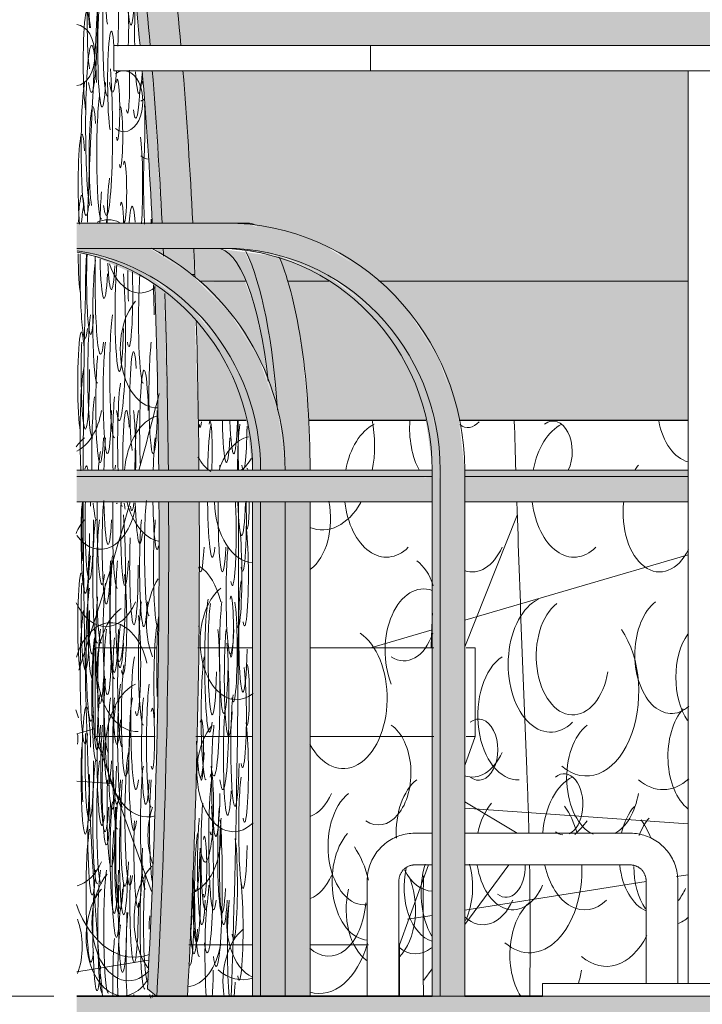
# Model space of a CAD drawing. Units: metres. Extents: x -436 to -102, y 612 to 631.
# Drawn here: x -143 to -143, y 616 to 617 of the extents above; entities that cross this region are included whole.
import ezdxf

# ---------------------------------------------------------------- set-up
doc = ezdxf.new("R2010")
doc.units = ezdxf.units.M
doc.linetypes.add('Trazo punto', pattern=[0.015875, 0.00635, -0.004763, 0, -0.004763])
for name, color, linetype, lineweight in [('01_01 SECTION-BUILDINGS', 7, 'Continuous', 50), ('03_01 PROJECTION-BUILDINGS', 7, 'Continuous', 18), ('04_01 FURNITURE-INDOOR', 7, 'Continuous', 18), ('04_03 PLUMBING FIXTURES', 7, 'Continuous', 18), ('A-FLOR-LEVL', 7, 'Continuous', 9), ('E-LITE-EQPM', 7, 'Continuous', 18), ('G-IMPT', 7, 'Continuous', 18)]:
    doc.layers.add(name, color=color, linetype=linetype, lineweight=lineweight)

# ---------------------------------------------------------------- blocks, each defined once
blk = doc.blocks.new('AL_MEP_PlbFxt_Chamber Grease_Interceptor - Chamber grease interceptor_MFPP06-06-1000-1000-1000-21547913-ARC_ELEV_B2 N1')
at = {"layer": '04_03 PLUMBING FIXTURES', "color": 8, "true_color": 0x808080}
for p, q in [((151.40536, 616.12867), (151.3916, 616.12867)), ((151.5616, 616.12867), (151.43103, 616.12867)), ((151.3916, 616.10367), (151.40536, 616.10367)), ((151.43103, 616.10367), (151.5616, 616.10367)), ((151.3541, 616.09117), (151.3541, 616)), ((151.3791, 616), (151.3791, 616.09117)), ((151.5741, 616.09117), (151.5741, 616.01)), ((151.5991, 616.01), (151.5991, 616.09117))]:
    blk.add_line(p, q, dxfattribs=at)
at = {"layer": '04_03 PLUMBING FIXTURES', "color": 8, "true_color": 0x808080, "flags": 128}
for points in [[(151.3916, 616.12867), (151.3901, 616.12864), (151.3886, 616.12855), (151.38711, 616.1284), (151.38562, 616.12819), (151.38415, 616.12792), (151.38268, 616.12759), (151.38123, 616.12721), (151.3798, 616.12677), (151.37839, 616.12627), (151.377, 616.12571), (151.37563, 616.1251), (151.37428, 616.12443), (151.37297, 616.12371), (151.37168, 616.12294), (151.37042, 616.12212), (151.3692, 616.12125), (151.36802, 616.12033), (151.36687, 616.11936), (151.36576, 616.11835), (151.3647, 616.1173), (151.36367, 616.1162), (151.3627, 616.11506), (151.36176, 616.11389), (151.36088, 616.11268), (151.36004, 616.11143), (151.35926, 616.11015), (151.35852, 616.10884), (151.35784, 616.10751), (151.35722, 616.10614), (151.35665, 616.10476), (151.35613, 616.10335), (151.35567, 616.10192), (151.35527, 616.10048), (151.35493, 616.09902), (151.35464, 616.09754), (151.35442, 616.09606), (151.35425, 616.09457), (151.35415, 616.09307), (151.3541, 616.09157), (151.3541, 616.09117)], [(151.3916, 616.12867), (151.3901, 616.12864), (151.3886, 616.12855), (151.38711, 616.1284), (151.38562, 616.12819), (151.38415, 616.12792), (151.38268, 616.12759), (151.38123, 616.12721), (151.3798, 616.12677), (151.37839, 616.12627), (151.377, 616.12571), (151.37563, 616.1251), (151.37428, 616.12443), (151.37297, 616.12371), (151.37168, 616.12294), (151.37042, 616.12212), (151.3692, 616.12125), (151.36802, 616.12033), (151.36687, 616.11936), (151.36576, 616.11835), (151.3647, 616.1173), (151.36367, 616.1162), (151.3627, 616.11506), (151.36176, 616.11389), (151.36088, 616.11268), (151.36004, 616.11143), (151.35926, 616.11015), (151.35852, 616.10884), (151.35784, 616.10751), (151.35722, 616.10614), (151.35665, 616.10476), (151.35613, 616.10335), (151.35567, 616.10192), (151.35527, 616.10048), (151.35493, 616.09902), (151.35464, 616.09754), (151.35442, 616.09606), (151.35425, 616.09457), (151.35415, 616.09307), (151.3541, 616.09157), (151.3541, 616.09117)], [(151.5991, 616.09117), (151.59907, 616.09267), (151.59898, 616.09417), (151.59883, 616.09566), (151.59862, 616.09714), (151.59835, 616.09862), (151.59802, 616.10008), (151.59764, 616.10153), (151.59719, 616.10297), (151.59669, 616.10438), (151.59614, 616.10577), (151.59553, 616.10714), (151.59486, 616.10849), (151.59414, 616.1098), (151.59337, 616.11109), (151.59255, 616.11234), (151.59168, 616.11356), (151.59076, 616.11475), (151.58979, 616.1159), (151.58878, 616.117), (151.58772, 616.11807), (151.58663, 616.11909), (151.58549, 616.12007), (151.58432, 616.121), (151.58311, 616.12189), (151.58186, 616.12272), (151.58058, 616.12351), (151.57927, 616.12424), (151.57794, 616.12492), (151.57657, 616.12555), (151.57519, 616.12612), (151.57378, 616.12664), (151.57235, 616.12709), (151.5709, 616.1275), (151.56944, 616.12784), (151.56797, 616.12812), (151.56649, 616.12835), (151.565, 616.12851), (151.5635, 616.12862), (151.562, 616.12867), (151.5616, 616.12867)], [(151.5991, 616.09117), (151.59907, 616.09267), (151.59898, 616.09417), (151.59883, 616.09566), (151.59862, 616.09714), (151.59835, 616.09862), (151.59802, 616.10008), (151.59764, 616.10153), (151.59719, 616.10297), (151.59669, 616.10438), (151.59614, 616.10577), (151.59553, 616.10714), (151.59486, 616.10849), (151.59414, 616.1098), (151.59337, 616.11109), (151.59255, 616.11234), (151.59168, 616.11356), (151.59076, 616.11475), (151.58979, 616.1159), (151.58878, 616.117), (151.58772, 616.11807), (151.58663, 616.11909), (151.58549, 616.12007), (151.58432, 616.121), (151.58311, 616.12189), (151.58186, 616.12272), (151.58058, 616.12351), (151.57927, 616.12424), (151.57794, 616.12492), (151.57657, 616.12555), (151.57519, 616.12612), (151.57378, 616.12664), (151.57235, 616.12709), (151.5709, 616.1275), (151.56944, 616.12784), (151.56797, 616.12812), (151.56649, 616.12835), (151.565, 616.12851), (151.5635, 616.12862), (151.562, 616.12867), (151.5616, 616.12867)], [(151.3791, 616.09117), (151.37911, 616.09167), (151.37914, 616.09217), (151.37919, 616.09267), (151.37926, 616.09316), (151.37935, 616.09365), (151.37946, 616.09414), (151.37959, 616.09462), (151.37973, 616.0951), (151.3799, 616.09557), (151.38009, 616.09604), (151.38029, 616.09649), (151.38051, 616.09694), (151.38075, 616.09738), (151.38101, 616.09781), (151.38128, 616.09823), (151.38157, 616.09863), (151.38188, 616.09903), (151.3822, 616.09941), (151.38254, 616.09978), (151.38289, 616.10014), (151.38326, 616.10048), (151.38363, 616.1008), (151.38403, 616.10111), (151.38443, 616.10141), (151.38484, 616.10169), (151.38527, 616.10195), (151.38571, 616.10219), (151.38615, 616.10242), (151.38661, 616.10263), (151.38707, 616.10282), (151.38754, 616.10299), (151.38801, 616.10314), (151.3885, 616.10328), (151.38898, 616.10339), (151.38947, 616.10349), (151.38997, 616.10356), (151.39046, 616.10362), (151.39096, 616.10365), (151.39146, 616.10367), (151.3916, 616.10367)], [(151.39096, 616.10365), (151.39146, 616.10367), (151.3916, 616.10367)], [(151.5616, 616.10367), (151.5621, 616.10366), (151.5626, 616.10363), (151.56309, 616.10358), (151.56359, 616.10351), (151.56408, 616.10342), (151.56457, 616.10331), (151.56505, 616.10318), (151.56553, 616.10303), (151.566, 616.10287), (151.56647, 616.10268), (151.56692, 616.10248), (151.56737, 616.10226), (151.56781, 616.10202), (151.56824, 616.10176), (151.56866, 616.10149), (151.56906, 616.1012), (151.56946, 616.10089), (151.56984, 616.10057), (151.57021, 616.10023), (151.57057, 616.09988), (151.57091, 616.09951), (151.57123, 616.09913), (151.57154, 616.09874), (151.57184, 616.09834), (151.57212, 616.09792), (151.57238, 616.0975), (151.57262, 616.09706), (151.57285, 616.09662), (151.57306, 616.09616), (151.57325, 616.0957), (151.57342, 616.09523), (151.57357, 616.09475), (151.57371, 616.09427), (151.57382, 616.09378), (151.57392, 616.09329), (151.57399, 616.0928), (151.57405, 616.0923), (151.57408, 616.0918), (151.5741, 616.0913), (151.5741, 616.09117)], [(151.57408, 616.0918), (151.5741, 616.0913), (151.5741, 616.09117)]]:
    blk.add_lwpolyline(points, dxfattribs=at)
blk = doc.blocks.new('AL_MEP_LigFxt_Ext_Light-Projector-C - IP66_4000K_36W-23677630-ARC_ELEV_B2 N1')
at = {"layer": 'E-LITE-EQPM', "color": 8, "true_color": 0x808080}
for p, q in [((151.13937, 616.275), (151.13937, 616.205)), ((151.18845, 616.275), (151.13937, 616.275)), ((151.23452, 616.275), (151.22042, 616.275)), ((151.26338, 616.275), (151.23452, 616.275)), ((151.40655, 616.275), (151.30906, 616.275)), ((151.43915, 616.275), (151.43218, 616.275)), ((151.43937, 616.205), (151.43937, 616.275)), ((151.13937, 616.205), (151.1839, 616.08265)), ((151.13937, 616.205), (151.18688, 616.205)), ((151.21891, 616.205), (151.23452, 616.205)), ((151.23452, 616.205), (151.26338, 616.205)), ((151.30906, 616.205), (151.40655, 616.205)), ((151.43103, 616.18208), (151.43937, 616.205)), ((151.43218, 616.205), (151.43915, 616.205)), ((151.37952, 616.04055), (151.40249, 616.10367)), ((151.21329, 616.04055), (151.25641, 616.04055)), ((151.25641, 616.04055), (151.26342, 616.04055)), ((151.30917, 616.04055), (151.35508, 616.04055)), ((151.37952, 616), (151.37952, 616.04055))]:
    blk.add_line(p, q, dxfattribs=at)
blk = doc.blocks.new('12011-SUNRISE-MEP_rvt-2-ARC_ELEV_B2 N1')
at = {"color": 8, "lineweight": 18, "true_color": 0x808080}
for name in ['AL_MEP_LigFxt_Ext_Light-Projector-C - IP66_4000K_36W-23677630-ARC_ELEV_B2 N1', 'AL_MEP_PlbFxt_Chamber Grease_Interceptor - Chamber grease interceptor_MFPP06-06-1000-1000-1000-21547913-ARC_ELEV_B2 N1']:
    blk.add_blockref(name, (0, 0), dxfattribs=at)
blk = doc.blocks.new('AL_ARC_Furn_Dining Table - Dinning Table - Square-16268508-ARC_ELEV_B2 N1')
at = {"layer": '04_01 FURNITURE-INDOOR'}
for p, q in [((151.15421, 616.75), (151.35665, 616.75)), ((151.15421, 616.73), (151.15421, 616.75)), ((151.35665, 616.75), (152.13061, 616.75)), ((151.35665, 616.73), (151.35665, 616.75)), ((152.13061, 616.75), (152.13061, 616.73)), ((151.35665, 616.73), (151.15421, 616.73)), ((152.13061, 616.73), (151.35665, 616.73)), ((151.60741, 616.73), (151.60741, 616.01)), ((151.67741, 616.01), (151.67741, 616.73)), ((151.49241, 616.01), (151.49241, 616)), ((151.49242, 616.01), (151.68037, 616.01)), ((151.68037, 616.01), (151.79241, 616.01)), ((151.79241, 616), (151.79241, 616.01)), ((151.68037, 616), (151.49242, 616)), ((151.79241, 616), (151.68037, 616))]:
    blk.add_line(p, q, dxfattribs=at)
blk = doc.blocks.new('AL_ARC_Furn_Dining Chair - Restaurant Outdoor Dinning Chair-18178349-ARC_ELEV_B2 N1')
at = {"layer": '04_01 FURNITURE-INDOOR', "true_color": 0xd4d4d4}
for points in [[(151.41168, 616), (151.43103, 616), (151.43102, 616.415), (151.42565, 616.46024), (151.41058, 616.50246), (151.38776, 616.53872), (151.35997, 616.56744), (151.32067, 616.59196), (151.2843, 616.60511), (151.24231, 616.61), (151.12495, 616.61), (151.12495, 616.59), (151.24231, 616.59), (151.28614, 616.58403), (151.32699, 616.56654), (151.36207, 616.53872), (151.38986, 616.5003), (151.40591, 616.46024), (151.41168, 616.40991), (151.41168, 616.11549)], [(151.26364, 616.415), (151.26997, 616.415), (151.2642, 616.46024), (151.24728, 616.50246), (151.21812, 616.5405), (151.18248, 616.56774), (151.14259, 616.58429), (151.13811, 616.58403), (151.18047, 616.56534), (151.21526, 616.53708), (151.24212, 616.49957), (151.25788, 616.46024), (151.25859, 616.45461)], [(151.4111, 616.41493), (151.41167, 616.415), (151.40536, 616.46162), (151.38899, 616.50246), (151.36207, 616.53872), (151.32419, 616.56774), (151.28356, 616.58439), (151.27982, 616.58403), (151.32067, 616.56654), (151.35575, 616.53872), (151.38382, 616.49957), (151.39983, 616.45833), (151.40591, 616.41493)], [(151.40536, 616), (151.41168, 616), (151.4111, 616.41493), (151.40536, 616.41493), (151.40536, 616.05504)], [(151.28478, 616.39), (151.39903, 616.39), (151.39903, 616.41), (151.12495, 616.41), (151.12495, 616.39), (151.26803, 616.39)], [(151.40536, 616.39), (151.40536, 616.41), (151.39903, 616.40934), (151.39903, 616.39)], [(151.26858, 616), (151.26997, 616), (151.26997, 616.39), (151.26365, 616.39), (151.26365, 616), (151.26803, 616)]]:
    blk.add_hatch(color=254, dxfattribs=at).paths.add_polyline_path(points, flags=0)
h = blk.add_hatch(color=254, dxfattribs=at)
h.paths.add_polyline_path([(151.28478, 616), (151.28932, 616), (151.28932, 616.39), (151.26997, 616.39), (151.26997, 616)], flags=0)
h.paths.add_polyline_path([(151.28932, 616.415), (151.28395, 616.46024), (151.26887, 616.50246), (151.24605, 616.53872), (151.21511, 616.56949), (151.18256, 616.59), (151.12495, 616.59), (151.12495, 616.58669), (151.14444, 616.58403), (151.18664, 616.56547), (151.22123, 616.53756), (151.24815, 616.5003), (151.2642, 616.46024), (151.27, 616.415), (151.28478, 616.415)], flags=0)
at = {"layer": '04_01 FURNITURE-INDOOR', "true_color": 0x97c4d2}
blk.add_hatch(color=9, dxfattribs=at).paths.add_polyline_path([(151.40536, 616.41), (151.40535, 616.415), (151.12495, 616.415), (151.12495, 616.41), (151.39958, 616.41)], flags=0)
at = {"layer": '04_01 FURNITURE-INDOOR'}
for p, q in [((151.12495, 616.61), (151.24231, 616.61)), ((151.24231, 616.59), (151.12495, 616.59)), ((151.40536, 616.415), (151.12495, 616.415)), ((151.40536, 616), (151.40536, 616.41493)), ((151.41168, 616.41493), (151.41168, 616)), ((151.43103, 616), (151.43103, 616.41493)), ((151.12495, 616.41), (151.39903, 616.41)), ((151.39903, 616.41), (151.12495, 616.41)), ((151.39903, 616.41), (151.40536, 616.41)), ((151.40536, 616.41), (151.40536, 616.39)), ((151.12495, 616.39), (151.39903, 616.39)), ((151.26365, 616), (151.26365, 616.39)), ((151.26997, 616.39), (151.26997, 616)), ((151.28932, 616), (151.28932, 616.39)), ((151.40536, 616.39), (151.39903, 616.39)), ((151.41168, 616), (151.40536, 616)), ((151.43103, 616), (151.41168, 616))]:
    blk.add_line(p, q, dxfattribs=at)
for centre, major_axis, start_param, end_param in [((151.24231, 616.41493), (0, 0.19507), 4.712389, 6.283185), ((151.09427, 616.41493), (0, 0.17507), 4.712816, 6.099978), ((151.1006, 616.41493), (0, 0.17507), 4.712816, 6.137759), ((151.1006, 616.41493), (0, 0.19507), 4.712771, 5.827805), ((151.23598, 616.41493), (0, 0.17507), 4.712389, 6.283185), ((151.24231, 616.41493), (0, 0.17507), 4.712389, 6.283185)]:
    blk.add_ellipse(centre, major_axis=major_axis, ratio=0.967454, start_param=start_param, end_param=end_param, dxfattribs=at)
blk = doc.blocks.new('AL_ARC_Furn_Dining Chair - Dinning Chair - Red-16525917-ARC_ELEV_B2 N1')
at = {"layer": '04_01 FURNITURE-INDOOR', "true_color": 0xd4d4d4}
h = blk.add_hatch(color=254, dxfattribs=at)
h.paths.add_polyline_path([(151.18805, 616), (151.18806, 616), (151.19416, 616.14457), (151.19709, 616.28361), (151.19704, 616.39), (151.18947, 616.39), (151.18946, 616.28248), (151.1864, 616.1409), (151.18062, 616.00595), (151.18804, 616)], flags=0)
h.paths.add_polyline_path([(151.18946, 616.415), (151.19705, 616.415), (151.19704, 616.42682), (151.19393, 616.55467), (151.18652, 616.56055), (151.18946, 616.42527)], flags=0)
h.paths.add_polyline_path([(151.19321, 616.58371), (151.19289, 616.59), (151.18516, 616.59), (151.18529, 616.58886), (151.18888, 616.58652)], flags=0)
h.paths.add_polyline_path([(151.19188, 616.61), (151.18641, 616.70117), (151.1842, 616.73), (151.17627, 616.73), (151.18151, 616.66193), (151.18415, 616.61), (151.18888, 616.61)], flags=0)
h.paths.add_polyline_path([(151.18142, 616.75), (151.18266, 616.75), (151.18142, 616.76618), (151.1716, 616.86), (151.16473, 616.8472), (151.17473, 616.75)], flags=0)
h = blk.add_hatch(color=254, dxfattribs=at)
h.paths.add_polyline_path([(151.21812, 616.56949), (151.21708, 616.59), (151.19289, 616.59), (151.19393, 616.58325), (151.21511, 616.56949)], flags=0)
h.paths.add_polyline_path([(151.20274, 616.61), (151.21607, 616.61), (151.21307, 616.66904), (151.20838, 616.73), (151.1842, 616.73), (151.18916, 616.66371), (151.19188, 616.61)], flags=0)
h.paths.add_polyline_path([(151.20282, 616.75), (151.20685, 616.75), (151.20274, 616.79352), (151.19578, 616.86), (151.1716, 616.86), (151.18266, 616.75), (151.20274, 616.75)], flags=0)
at = {"layer": '04_01 FURNITURE-INDOOR', "true_color": 0xee6262}
h = blk.add_hatch(color=13, dxfattribs=at)
h.paths.add_polyline_path([(151.29121, 616.56416), (151.32367, 616.56416), (151.32067, 616.56654), (151.28451, 616.58203), (151.29061, 616.56654)], flags=0)
h.paths.add_polyline_path([(151.25757, 616.56416), (151.25836, 616.56416), (151.25684, 616.56774), (151.2464, 616.58429), (151.23542, 616.59), (151.21708, 616.59), (151.21913, 616.56654), (151.22144, 616.56416), (151.25684, 616.56416)], flags=0)
h.paths.add_polyline_path([(151.68447, 616.56416), (151.67741, 616.68989), (151.67741, 616.56416)], flags=0)
h.paths.add_polyline_path([(151.60741, 616.56416), (151.60741, 616.73), (151.20838, 616.73), (151.21338, 616.66304), (151.21607, 616.61), (151.25961, 616.61), (151.26803, 616.607), (151.28614, 616.60444), (151.32699, 616.58886), (151.36207, 616.56527), (151.36315, 616.56416), (151.4111, 616.56416)], flags=0)
h.paths.add_polyline_path([(151.4111, 616.75), (151.67279, 616.75), (151.6714, 616.76618), (151.66214, 616.85467), (151.19641, 616.85398), (151.20685, 616.75), (151.35665, 616.75)], flags=0)
at = {"layer": '04_01 FURNITURE-INDOOR', "true_color": 0xd4d4d4}
h = blk.add_hatch(color=254, dxfattribs=at)
h.paths.add_polyline_path([(151.30893, 616.415), (151.30897, 616.415), (151.30773, 616.45833), (151.30251, 616.50947), (151.29765, 616.53872), (151.29038, 616.56744), (151.2843, 616.58211), (151.27703, 616.58441), (151.25834, 616.58696), (151.26703, 616.56416), (151.27401, 616.53655), (151.27989, 616.49957), (151.28395, 616.46024), (151.285, 616.45461), (151.28932, 616.415)], flags=0)
h.paths.add_polyline_path([(151.26573, 616.60727), (151.25961, 616.61), (151.2464, 616.60952), (151.25547, 616.60847)], flags=0)
for points in [[(151.28318, 616.46252), (151.27832, 616.50947), (151.27346, 616.53872), (151.2662, 616.56744), (151.25757, 616.58706), (151.23598, 616.58971), (151.24689, 616.58403), (151.25836, 616.56416), (151.26803, 616.53213), (151.27409, 616.49957), (151.27564, 616.48477), (151.27989, 616.47221)], [(151.28932, 616), (151.30897, 616), (151.30897, 616.39), (151.28932, 616.39), (151.28932, 616.01555)]]:
    blk.add_hatch(color=254, dxfattribs=at).paths.add_polyline_path(points, flags=0)
h = blk.add_hatch(color=254, dxfattribs=at)
h.paths.add_polyline_path([(151.21223, 616), (151.21224, 616), (151.21827, 616.1409), (151.22128, 616.28361), (151.22124, 616.39), (151.19705, 616.39), (151.19709, 616.28361), (151.19409, 616.1409), (151.18806, 616), (151.21219, 616)], flags=0)
h.paths.add_polyline_path([(151.22123, 616.415), (151.22062, 616.45461), (151.21812, 616.53323), (151.21362, 616.53905), (151.19426, 616.55441), (151.19709, 616.415), (151.21924, 616.415)], flags=0)
h.paths.add_polyline_path([(151.21816, 616.56751), (151.21812, 616.56949), (151.21511, 616.56949), (151.21812, 616.56754)], flags=0)
at = {"layer": '04_01 FURNITURE-INDOOR', "true_color": 0xee6262}
h = blk.add_hatch(color=13, dxfattribs=at)
h.paths.add_polyline_path([(151.24096, 616.45461), (151.25859, 616.45461), (151.25788, 616.46024), (151.24096, 616.50246), (151.21893, 616.53213), (151.22123, 616.45461)], flags=0)
h.paths.add_polyline_path([(151.43103, 616.45461), (151.60741, 616.45461), (151.60741, 616.56416), (151.36315, 616.56416), (151.38986, 616.53655), (151.41234, 616.49957), (151.42671, 616.45461)], flags=0)
h.paths.add_polyline_path([(151.68713, 616.45461), (151.68447, 616.56416), (151.67741, 616.56416), (151.67741, 616.45461)], flags=0)
h.paths.add_polyline_path([(151.30784, 616.45461), (151.4003, 616.45461), (151.39934, 616.46085), (151.38266, 616.50246), (151.35575, 616.53872), (151.32367, 616.56416), (151.29121, 616.56416), (151.2982, 616.53655), (151.30411, 616.49929), (151.30773, 616.45833)], flags=0)
h.paths.add_polyline_path([(151.27564, 616.48477), (151.27243, 616.50947), (151.2662, 616.54039), (151.25757, 616.56416), (151.22222, 616.56335), (151.24815, 616.53655), (151.27063, 616.49957), (151.27401, 616.48958)], flags=0)
h = blk.add_hatch(color=13, dxfattribs=at)
h.paths.add_polyline_path([(151.25863, 616.45429), (151.25788, 616.45461), (151.25788, 616.45429)], flags=0)
h.paths.add_polyline_path([(151.60741, 616.45429), (151.60741, 616.45461), (151.55418, 616.45429)], flags=0)
h = blk.add_hatch(color=13, dxfattribs=at)
h.paths.add_polyline_path([(151.71464, 616.41), (151.80112, 616.41), (151.80112, 616.415), (151.67741, 616.415), (151.67741, 616.41), (151.69726, 616.41)], flags=0)
h.paths.add_polyline_path([(151.55418, 616.41), (151.60741, 616.41), (151.60741, 616.415), (151.43103, 616.41493), (151.43103, 616.41)], flags=0)
at = {"layer": '04_01 FURNITURE-INDOOR', "true_color": 0xd4d4d4}
h = blk.add_hatch(color=254, dxfattribs=at)
h.paths.add_polyline_path([(151.69726, 616.39), (151.82656, 616.39), (151.82656, 616.41), (151.67741, 616.41), (151.67741, 616.39), (151.68713, 616.39)], flags=0)
h.paths.add_polyline_path([(151.55418, 616.39), (151.60741, 616.39), (151.60741, 616.41), (151.43103, 616.41), (151.43103, 616.39)], flags=0)
at = {"layer": '04_01 FURNITURE-INDOOR'}
for p, q in [((151.25961, 616.61), (151.24231, 616.61)), ((151.18539, 616.59017), (151.18544, 616.58907)), ((151.21812, 616.56949), (151.21511, 616.56949)), ((151.21819, 616.56745), (151.21812, 616.56949)), ((151.22144, 616.56416), (151.25836, 616.56416)), ((151.29121, 616.56416), (151.32367, 616.56416)), ((151.36315, 616.56416), (151.60741, 616.56416)), ((151.22062, 616.45461), (151.25859, 616.45461)), ((151.22063, 616.45429), (151.25863, 616.45429)), ((151.30784, 616.45461), (151.4003, 616.45461)), ((151.30785, 616.45429), (151.40034, 616.45429)), ((151.42671, 616.45461), (151.60741, 616.45461)), ((151.42674, 616.45429), (151.60741, 616.45429)), ((151.43102, 616.415), (151.60741, 616.415)), ((151.43103, 616.41), (151.60741, 616.41)), ((151.30897, 616.39), (151.30897, 616)), ((151.43103, 616.39), (151.60741, 616.39)), ((151.18769, 616), (151.18062, 616.00595))]:
    blk.add_line(p, q, dxfattribs=at)
for centre, major_axis, start_param, end_param in [((150.93237, 616.41411), (0, 1.04525), 5.039756, 5.15311), ((150.95656, 616.41411), (0, 1.04525), 5.039756, 5.15311), ((150.93237, 616.41411), (0, 1.01525), 5.049685, 5.15311), ((150.93237, 616.41411), (0, 1.01525), 4.906792, 5.029087), ((150.93237, 616.41411), (0, 1.04525), 4.901142, 5.01975), ((150.95656, 616.41411), (0, 1.04525), 4.901142, 5.01975), ((151.25961, 616.41493), (0, 0.19507), 6.157997, 6.283185), ((150.93237, 616.41411), (0, 1.04525), 4.875484, 4.88162), ((150.95656, 616.41411), (0, 1.04525), 4.861602, 4.88162), ((151.23542, 616.41493), (0, 0.17507), 5.126316, 6.283185), ((151.23542, 616.41493), (0, 0.19507), 4.959564, 5.798428), ((151.25961, 616.41493), (0, 0.19507), 4.712771, 5.750804), ((150.76828, 616.35281), (0, 1.66601), 4.749732, 4.837422), ((150.76828, 616.35281), (0, 1.69601), 4.749071, 4.831572), ((150.79246, 616.35281), (0, 1.69601), 4.749071, 4.818383), ((150.76828, 616.35281), (0, 1.66601), 4.502657, 4.734721), ((150.76828, 616.35281), (0, 1.69601), 4.502835, 4.734326), ((150.79246, 616.35281), (0, 1.69601), 4.502835, 4.734326)]:
    blk.add_ellipse(centre, major_axis=major_axis, ratio=0.253049, start_param=start_param, end_param=end_param, dxfattribs=at)
blk = doc.blocks.new('AL_Plant_Wodyetia Bifurcata - PL12-E_dwg-21791034-ARC_ELEV_B2 N1')
at = {"layer": 'G-IMPT', "color": 9, "true_color": 0xd7d7b0}
for p, q in [((151.4725, 616.37966), (151.43103, 616.27569)), ((151.43103, 616.15343), (151.47236, 616.12867)), ((151.46573, 616.10367), (151.43103, 616.05657)), ((151.40536, 616.02173), (151.39878, 616.01281))]:
    blk.add_line(p, q, dxfattribs=at)
for centre, major_axis, start_param, end_param in [((151.91675, 617.30755), (0, 3.63278), 1.807979, 1.819082), ((151.91675, 617.30755), (0, 3.63278), 1.826146, 1.886676), ((150.964, 617.30755), (0, 3.63278), 4.424056, 4.432026), ((151.42959, 616.04876), (0, 0.41931), 4.904429, 5.028268), ((151.42959, 616.04876), (0, 0.41931), 4.595847, 4.843956), ((151.45116, 616.04876), (0, 0.41931), 1.46009, 1.687338)]:
    blk.add_ellipse(centre, major_axis=major_axis, ratio=0.126483, start_param=start_param, end_param=end_param, dxfattribs=at)
blk = doc.blocks.new('AL_Plant_Wodyetia Bifurcata - PL12-E_dwg-21791033-ARC_ELEV_B2 N1')
at = {"layer": 'G-IMPT', "color": 9, "true_color": 0xd7d7b0}
for p, q in [((151.60741, 616.3483), (151.43103, 616.29668)), ((151.40536, 616.28917), (151.35693, 616.275)), ((151.13959, 616.2114), (151.12495, 616.20711)), ((151.12495, 616.16981), (151.1533, 616.16783)), ((151.43103, 616.14841), (151.60741, 616.13608)), ((151.5741, 616.0906), (151.43103, 616.06794)), ((151.60741, 616.09588), (151.59815, 616.09441)), ((151.40536, 616.06387), (151.38598, 616.0608)), ((151.18158, 616.02842), (151.12495, 616.01945))]:
    blk.add_line(p, q, dxfattribs=at)
for start_param, end_param in [(6.0349, 6.052127), (5.98988, 6.027835)]:
    blk.add_ellipse((147.35831, 617.30755), major_axis=(3.93631, 0), ratio=0.922891, start_param=start_param, end_param=end_param, dxfattribs=at)
blk = doc.blocks.new('AL_Plant_Wodyetia Bifurcata - Wodyetia Bifurcata-17498771-ARC_ELEV_B2 N1')
for name in ['AL_Plant_Wodyetia Bifurcata - PL12-E_dwg-21791034-ARC_ELEV_B2 N1', 'AL_Plant_Wodyetia Bifurcata - PL12-E_dwg-21791033-ARC_ELEV_B2 N1']:
    blk.add_blockref(name, (0, 0))
blk = doc.blocks.new('AL_Plant_Ixora Coccinea - PL32-E_dwg-V210-ARC_ELEV_B2 N1')
at = {"layer": 'G-IMPT', "color": 9, "true_color": 0xd7d7b0}
for centre, major_axis, start_param, end_param in [((151.20748, 616.05131), (0, 1.16538), 0.573307, 1.0218), ((151.15014, 616.80456), (0, 0.04009), 5.450028, 9.081209), ((151.16763, 616.81255), (0, 0.0464), 0.837191, 4.092402), ((151.13654, 616.77937), (0, 0.06632), 2.650844, 5.55175), ((151.14906, 616.76064), (0, 0.05058), 0.403665, 3.175595), ((151.1329, 616.73706), (0, 0.04009), 5.450028, 9.081209), ((151.14487, 616.74784), (0, 0.0464), 0.620766, 4.092402), ((151.17391, 616.75863), (0, 0.0464), 0.946288, 1.764536), ((151.15216, 616.72129), (0, 0.04009), 5.494049, 9.081209), ((151.13661, 616.68514), (0, 0.06493), 5.295163, 9.089959), ((151.14832, 616.68231), (0, 0.06632), 2.650844, 5.55175), ((151.15703, 616.69931), (0, 0.02412), 2.677631, 6.747147), ((151.16488, 616.72088), (0, 0.02412), 2.677631, 5.12113), ((151.17391, 616.75863), (0, 0.0464), 2.258182, 3.986058), ((151.13225, 616.66959), (0, 0.05355), 0.291433, 3.687189), ((151.17618, 616.68705), (0, 0.0346), 5.91209, 7.125145), ((151.14435, 616.66358), (0, 0.05058), 0.403665, 3.175595), ((151.17146, 616.745), (0, 0.0524), 2.629676, 3.983552), ((151.13761, 616.66156), (0, 0.04009), 5.450028, 9.081209), ((151.15939, 616.67774), (0, 0.02412), 2.677631, 6.747147), ((151.17618, 616.68705), (0, 0.0346), 4.092508, 5.20679), ((151.12897, 616.63999), (0, 0.04009), 5.450028, 8.736349), ((151.16554, 616.40405), (0, 0.48942), 1.0218, 1.134928), ((151.16253, 616.6346), (0, 0.02412), 2.677631, 6.747147), ((151.12882, 616.59176), (0, 0.04009), 5.450028, 7.364641), ((151.14644, 616.59686), (0, 0.0464), 0.620766, 1.277087), ((151.16017, 616.60225), (0, 0.02412), 5.059831, 6.747147), ((151.13146, 616.57253), (0, 0.05355), 0.291433, 0.776541), ((151.12882, 616.59176), (0, 0.04009), 1.722881, 2.798024), ((151.13146, 616.57253), (0, 0.05355), 1.325414, 3.687189), ((151.16554, 616.40405), (0, 0.48942), 1.192185, 1.548447), ((151.1358, 616.56488), (0, 0.04285), 1.080451, 4.020467), ((151.14121, 616.53416), (0, 0.05058), 0.403665, 3.175595), ((151.14369, 616.56606), (0, 0.05965), 1.27089, 3.71544), ((151.14644, 616.59686), (0, 0.0464), 1.910806, 4.092402), ((151.1585, 616.53902), (0, 0.04627), 0.605605, 4.444016), ((151.15852, 616.52054), (0, 0.06632), 2.650844, 5.55175), ((151.18904, 616.564), (0, 0.04857), 1.62526, 2.146951), ((151.13729, 616.49103), (0, 0.05058), 0.403665, 3.175595), ((151.15455, 616.49103), (0, 0.05058), 0.403665, 3.175595), ((151.14908, 616.47432), (0, 0.04627), 0.450458, 4.444016), ((151.18519, 616.47432), (0, 0.04627), 0.450458, 4.444016), ((151.16967, 616.4684), (0, 0.04009), 5.450028, 9.081209), ((151.1433, 616.46744), (0, 0.0464), 0.620766, 4.092402), ((151.13146, 616.44311), (0, 0.05355), 0.291433, 2.133505), ((151.17805, 616.44537), (0, 0.04857), 5.062906, 8.430136), ((151.16083, 616.4371), (0, 0.05058), 0.403665, 2.035999), ((151.14043, 616.42632), (0, 0.05058), 0.403665, 1.78963), ((151.15664, 616.43508), (0, 0.0464), 0.620766, 2.024845), ((151.16406, 616.42213), (0, 0.04009), 5.450028, 8.03294), ((151.16842, 616.42429), (0, 0.04107), 4.478886, 5.878549), ((151.17464, 616.41076), (0, 0.05355), 0.291433, 1.489373), ((151.23004, 616.42969), (0, 0.02412), 4.053926, 6.747147), ((151.24299, 616.46744), (0, 0.0464), 1.867196, 4.092402), ((151.24877, 616.47432), (0, 0.04627), 2.02834, 4.249144), ((151.19282, 616.35259), (0, 0.8221), 4.788515, 4.836619), ((151.22219, 616.47283), (0, 0.02412), 2.677631, 3.760364), ((151.25505, 616.40961), (0, 0.04627), 0.450458, 1.448847), ((151.25633, 616.45664), (0, 0.04107), 2.73588, 4.545051), ((151.25633, 616.45664), (0, 0.04107), 2.73588, 4.545051), ((151.18833, 616.39882), (0, 0.04627), 0.450458, 1.201592), ((151.13252, 616.36987), (0, 0.04857), 5.945251, 6.610368), ((151.15691, 616.37239), (0, 0.05058), 0.403665, 0.535111), ((151.23985, 616.38116), (0, 0.0464), 0.620766, 0.732176), ((151.1317, 616.36402), (0, 0.04612), 1.060344, 4.733251), ((151.13252, 616.36987), (0, 0.04857), 1.137578, 2.146951), ((151.16554, 616.40405), (0, 0.48942), 1.599634, 2.203822), ((151.13484, 616.37481), (0, 0.04612), 1.226372, 4.733251), ((151.13252, 616.36987), (0, 0.04857), 5.062906, 5.149212), ((151.14043, 616.42632), (0, 0.05058), 2.397617, 3.175595), ((151.15691, 616.37239), (0, 0.05058), 1.205915, 3.175595), ((151.15664, 616.43508), (0, 0.0464), 3.002672, 3.23627), ((151.16292, 616.37038), (0, 0.0464), 1.132956, 4.092402), ((151.16083, 616.4371), (0, 0.05058), 2.824241, 3.175595), ((151.16406, 616.42213), (0, 0.04009), 2.548373, 2.798024), ((151.16842, 616.42429), (0, 0.04107), 2.73588, 3.690992), ((151.17464, 616.41076), (0, 0.05355), 1.981707, 3.687189), ((151.18203, 616.35082), (0, 0.05058), 0.650529, 3.175595), ((151.18833, 616.39882), (0, 0.04627), 1.767007, 3.497572), ((151.23985, 616.38116), (0, 0.0464), 1.372841, 4.092402), ((151.2477, 616.36509), (0, 0.04107), 2.73588, 5.354771), ((151.19282, 616.35259), (0, 0.8221), 4.269128, 4.757914), ((151.25505, 616.40961), (0, 0.04627), 2.017137, 4.259587), ((151.15852, 616.3305), (0, 0.06632), 2.650844, 5.55175), ((151.14121, 616.32925), (0, 0.05058), 0.403665, 3.175595), ((151.14435, 616.32925), (0, 0.05058), 0.403665, 3.175595), ((151.18883, 616.33802), (0, 0.0464), 0.620766, 3.350015), ((151.25214, 616.33205), (0, 0.04107), 2.73588, 5.878549), ((151.25732, 616.33323), (0, 0.04107), 2.73588, 5.878549), ((151.25732, 616.33323), (0, 0.04107), 2.73588, 5.878549), ((151.16999, 616.33916), (0, 0.04612), 1.060344, 4.733251), ((151.22258, 616.38116), (0, 0.0464), 2.731449, 4.092402), ((151.24613, 616.31645), (0, 0.0464), 0.620766, 4.092402), ((151.15455, 616.30099), (0, 0.05058), 0.403665, 3.175595), ((151.12859, 616.29378), (0, 0.04009), 5.450028, 9.081209), ((151.15457, 616.30176), (0, 0.04627), 0.450458, 4.444016), ((151.159, 616.30567), (0, 0.0464), 0.620766, 4.092402), ((151.16135, 616.29487), (0, 0.04107), 2.73588, 5.878549), ((151.13617, 616.27055), (0, 0.05355), 0.291433, 3.687189), ((151.14908, 616.28428), (0, 0.04627), 0.450458, 4.444016), ((151.25604, 616.2862), (0, 0.04627), 0.450458, 4.444016), ((151.1433, 616.2774), (0, 0.0464), 0.620766, 4.092402), ((151.24672, 616.29163), (0, 0.02412), 2.677631, 6.747147), ((151.17732, 616.26455), (0, 0.05058), 0.403665, 3.175595), ((151.22979, 616.26191), (0, 0.05355), 0.291433, 3.687189), ((151.24848, 616.2733), (0, 0.04107), 2.73588, 5.878549), ((151.13146, 616.25308), (0, 0.05355), 0.291433, 3.687189), ((151.17234, 616.26252), (0, 0.04107), 2.73588, 5.878549), ((151.1917, 616.2595), (0, 0.05058), 0.659623, 2.040604), ((151.21808, 616.27281), (0, 0.04857), 5.062906, 5.127087), ((151.14043, 616.23628), (0, 0.05058), 0.403665, 3.175595), ((151.14514, 616.24298), (0, 0.05058), 0.403665, 3.175595), ((151.14984, 616.24298), (0, 0.05058), 0.403665, 3.175595), ((151.2447, 616.25153), (0, 0.0464), 0.620766, 4.092402), ((151.14094, 616.24096), (0, 0.0464), 0.620766, 4.092402), ((151.24016, 616.22935), (0, 0.06632), 2.650844, 5.55175), ((151.1715, 616.21663), (0, 0.05355), 0.291433, 3.687189), ((151.22677, 616.22141), (0, 0.05058), 0.403665, 3.175595), ((151.25928, 616.2377), (0, 0.02412), 2.677631, 6.747147), ((151.25575, 616.22152), (0, 0.04107), 2.73588, 5.878549), ((151.25575, 616.22152), (0, 0.04107), 2.73588, 5.878549), ((151.14958, 616.21269), (0, 0.0464), 0.620766, 4.092402), ((151.1836, 616.19984), (0, 0.05058), 0.403665, 3.175595), ((151.14481, 616.18837), (0, 0.05355), 0.291433, 3.687189), ((151.24976, 616.19605), (0, 0.04627), 0.450458, 4.444016), ((151.13252, 616.17984), (0, 0.04857), 5.062906, 8.430136), ((151.153, 616.19391), (0, 0.04627), 0.450458, 4.444016), ((151.15664, 616.19782), (0, 0.0464), 0.620766, 4.092402), ((151.17941, 616.19782), (0, 0.0464), 0.620766, 4.092402), ((151.18451, 616.20321), (0, 0.02412), 2.677631, 6.747147), ((151.22317, 616.19457), (0, 0.02412), 2.677631, 6.747147), ((151.24398, 616.18917), (0, 0.0464), 0.620766, 4.092402), ((151.14722, 616.17625), (0, 0.0464), 0.620766, 4.092402), ((151.23464, 616.17234), (0, 0.04627), 0.450458, 4.444016), ((151.25732, 616.17838), (0, 0.04107), 2.73588, 5.878549), ((151.25732, 616.17838), (0, 0.04107), 2.73588, 5.878549), ((151.13484, 616.18477), (0, 0.04612), 1.060344, 4.733251), ((151.1483, 616.16565), (0, 0.04627), 0.450458, 4.444016), ((151.1317, 616.17399), (0, 0.04612), 1.060344, 4.733251), ((151.14121, 616.13922), (0, 0.05058), 0.403665, 3.175595), ((151.14435, 616.13922), (0, 0.05058), 0.403665, 3.175595), ((151.17889, 616.13513), (0, 0.05058), 0.403665, 3.175595), ((151.23102, 616.15143), (0, 0.02412), 2.677631, 6.747147), ((151.15211, 616.14833), (0, 0.04612), 1.060344, 4.733251), ((151.16292, 616.13311), (0, 0.0464), 0.620766, 4.092402), ((151.18569, 616.13311), (0, 0.0464), 0.620766, 2.709939), ((151.23293, 616.12171), (0, 0.05355), 0.291433, 3.687189), ((151.25604, 616.13134), (0, 0.04627), 0.450458, 4.444016), ((151.13702, 616.12642), (0, 0.0464), 0.620766, 4.092402), ((151.15457, 616.11172), (0, 0.04627), 0.450458, 4.444016), ((151.159, 616.11563), (0, 0.0464), 0.620766, 4.092402), ((151.16194, 616.11067), (0, 0.04627), 0.450458, 4.444016), ((151.15821, 616.11154), (0, 0.0464), 0.620766, 4.092402), ((151.22786, 616.1007), (0, 0.06632), 2.650844, 5.55175), ((151.23947, 616.1121), (0, 0.0464), 0.620766, 4.092402), ((151.17331, 616.11597), (0, 0.04612), 1.060344, 4.733251), ((151.22357, 616.10289), (0, 0.0464), 0.620766, 4.092402), ((151.23493, 616.08992), (0, 0.06632), 2.650844, 5.55175), ((151.24084, 616.10289), (0, 0.0464), 0.620766, 4.092402), ((151.13617, 616.08052), (0, 0.05355), 0.291433, 3.687189), ((151.15616, 616.09301), (0, 0.0464), 0.620766, 4.092402), ((151.22154, 616.08197), (0, 0.05058), 0.403665, 3.175595), ((151.24869, 616.08683), (0, 0.04107), 2.73588, 5.878549), ((151.16972, 616.45501), (0, 0.5659), 2.216397, 2.504855), ((151.21946, 616.08609), (0, 0.04336), 1.263567, 5.349076), ((151.14514, 616.05294), (0, 0.05058), 0.403665, 3.175595), ((151.14984, 616.05294), (0, 0.05058), 0.403665, 3.175595), ((151.17849, 616.05631), (0, 0.05058), 0.403665, 3.175595), ((151.14094, 616.05092), (0, 0.0464), 0.620766, 4.092402), ((151.17017, 616.07283), (0, 0.04612), 1.060344, 4.733251), ((151.18098, 616.05762), (0, 0.0464), 0.620766, 3.100506), ((151.21417, 616.0684), (0, 0.04394), 2.893485, 5.372987), ((151.25312, 616.05378), (0, 0.04107), 2.73588, 5.878549), ((151.16105, 616.06509), (0, 0.04612), 1.060344, 4.733251), ((151.22941, 616.03291), (0, 0.04627), 0.450458, 2.362064), ((151.24712, 616.03819), (0, 0.0464), 0.620766, 2.537297), ((151.16715, 616.0283), (0, 0.0464), 0.620766, 2.2268), ((151.21305, 616.09074), (0, 0.0464), 3.596454, 4.092402), ((151.16083, 616.0098), (0, 0.05058), 0.403665, 1.765829), ((151.21735, 616.07996), (0, 0.0464), 2.161317, 4.092402), ((151.15664, 616.00778), (0, 0.0464), 0.620766, 1.739339), ((151.22941, 616.03291), (0, 0.04627), 3.921121, 4.444016), ((151.24712, 616.03819), (0, 0.0464), 3.745888, 4.092402), ((151.16715, 616.0283), (0, 0.0464), 4.056385, 4.092402), ((151.18367, 616.03927), (0, 0.04107), 2.73588, 2.999524), ((151.18367, 616.03927), (0, 0.04107), 3.360188, 3.524444)]:
    blk.add_ellipse(centre, major_axis=major_axis, ratio=0.072728, start_param=start_param, end_param=end_param, dxfattribs=at)
at = {"layer": 'G-IMPT', "color": 254, "true_color": 0xffd7d7}
for centre, major_axis, start_param, end_param in [((151.13682, 616.80177), (0, 0.04009), 5.450028, 9.081209), ((151.15303, 616.77937), (0, 0.06632), 4.24714, 5.55175), ((151.13604, 616.76941), (0, 0.04009), 5.450028, 9.081209), ((151.1641, 616.76402), (0, 0.02412), 4.084066, 6.747147), ((151.15303, 616.77937), (0, 0.06632), 2.650844, 3.865968), ((151.17391, 616.63999), (0, 0.04107), 3.874743, 5.878549), ((151.18098, 616.63999), (0, 0.04641), 0.950915, 2.30197), ((151.15222, 616.60373), (0, 0.04627), 0.450458, 1.433866), ((151.16863, 616.57479), (0, 0.04857), 5.543939, 7.033547), ((151.18098, 616.63999), (0, 0.04641), 3.988563, 4.092508), ((151.15222, 616.60373), (0, 0.04627), 2.150948, 4.077046), ((151.16606, 616.55371), (0, 0.04107), 2.73588, 5.159457), ((151.16863, 616.57479), (0, 0.04857), 1.617803, 2.146951), ((151.17732, 616.53416), (0, 0.05058), 0.817236, 3.175595), ((151.12859, 616.48382), (0, 0.04009), 5.450028, 9.081209), ((151.1317, 616.49344), (0, 0.04612), 1.060344, 4.733251), ((151.23194, 616.39997), (0, 0.05355), 0.291433, 1.285528), ((151.14958, 616.40273), (0, 0.0464), 0.620766, 1.296537), ((151.14481, 616.3784), (0, 0.05355), 0.291433, 0.811969), ((151.25928, 616.39256), (0, 0.02412), 5.978329, 6.451198), ((151.14481, 616.3784), (0, 0.05355), 1.350368, 3.687189), ((151.1483, 616.35568), (0, 0.04627), 0.699172, 4.444016), ((151.14958, 616.40273), (0, 0.0464), 1.857757, 4.092402), ((151.23194, 616.39997), (0, 0.05355), 1.759101, 3.687189), ((151.25575, 616.37637), (0, 0.04107), 2.73588, 5.063549), ((151.25575, 616.37637), (0, 0.04107), 2.73588, 5.063547), ((151.25928, 616.39256), (0, 0.02412), 2.677631, 4.597714), ((151.17784, 616.33802), (0, 0.0464), 0.620766, 4.092402), ((151.13702, 616.31645), (0, 0.0464), 0.620766, 4.092402), ((151.13729, 616.30099), (0, 0.05058), 0.403665, 3.175595), ((151.1317, 616.3034), (0, 0.04612), 1.060344, 4.733251), ((151.23184, 616.26826), (0, 0.04627), 0.450458, 4.444016), ((151.24092, 616.2694), (0, 0.04627), 0.450458, 4.444016), ((151.16083, 616.24707), (0, 0.05058), 0.403665, 3.175595), ((151.18929, 616.24619), (0, 0.04857), 6.221978, 8.430136), ((151.15664, 616.24505), (0, 0.0464), 0.620766, 4.092402), ((151.23309, 616.24013), (0, 0.06632), 2.650844, 5.55175), ((151.16353, 616.21988), (0, 0.04627), 0.450458, 4.444016), ((151.16083, 616.19984), (0, 0.05058), 0.403665, 3.175595), ((151.15691, 616.18236), (0, 0.05058), 0.403665, 3.175595), ((151.16993, 616.18428), (0, 0.05355), 0.291433, 3.687189), ((151.22258, 616.21939), (0, 0.0464), 1.973095, 4.092402), ((151.16679, 616.14114), (0, 0.05355), 0.291433, 3.687189), ((151.22632, 616.11463), (0, 0.0464), 0.620766, 4.092402), ((151.22632, 616.2586), (0, 0.15265), 2.759843, 3.806917), ((151.22569, 616.10223), (0, 0.02412), 2.677631, 6.747147), ((151.21894, 616.1292), (0, 0.04627), 2.295636, 4.444016)]:
    blk.add_ellipse(centre, major_axis=major_axis, ratio=0.072728, start_param=start_param, end_param=end_param, dxfattribs=at)
blk = doc.blocks.new('AL_Plant_Ixora Coccinea - PL32-E_dwg-V211-ARC_ELEV_B2 N1')
at = {"layer": 'G-IMPT', "color": 9, "true_color": 0xd7d7b0}
for centre, major_axis, start_param, end_param in [((151.12424, 616.74245), (0, 0.02412), 3.186267, 6.23851), ((151.16206, 616.70606), (0, 0.02412), 2.677631, 6.747147), ((151.18224, 616.68449), (0, 0.02412), 0.288763, 0.463961), ((151.18224, 616.68449), (0, 0.02412), 2.677631, 3.088422), ((151.14961, 616.564), (0, 0.04857), 5.983251, 6.5697), ((151.1747, 616.59871), (0, 0.04394), 1.193774, 1.307109), ((151.1747, 616.59871), (0, 0.04394), 2.066748, 3.599842), ((151.18812, 616.51058), (0, 0.0464), 0.620766, 3.159932), ((151.11661, 616.47432), (0, 0.04627), 3.435339, 4.444016), ((151.19351, 616.40848), (0, 0.04997), 0.1542, 1.438776), ((151.41905, 616.44789), (0, 0.05058), 1.442777, 2.285858), ((151.50081, 616.42969), (0, 0.02412), 4.053926, 6.747147), ((151.61177, 616.46744), (0, 0.0464), 1.867196, 2.984815), ((151.36918, 616.39997), (0, 0.05355), 0.291433, 1.285528), ((151.43357, 616.47283), (0, 0.02412), 2.693551, 3.760364), ((151.14351, 616.39882), (0, 0.04627), 0.450458, 0.725893), ((151.24192, 616.45665), (0, 0.0464), 2.30926, 2.740653), ((151.24192, 616.45665), (0, 0.0464), 3.59754, 3.948571), ((151.58488, 616.38116), (0, 0.0464), 0.620766, 0.732176), ((151.14351, 616.39882), (0, 0.04627), 2.440413, 4.444016), ((151.19351, 616.40848), (0, 0.04997), 1.962074, 3.010255), ((151.36918, 616.39997), (0, 0.05355), 1.759101, 3.687189), ((151.58488, 616.38116), (0, 0.0464), 1.372841, 4.046911), ((151.14778, 616.33802), (0, 0.0464), 0.620766, 0.945973), ((151.43693, 616.38116), (0, 0.0464), 2.928564, 4.092402), ((151.38315, 616.30566), (0, 0.04107), 5.171535, 5.878549), ((151.39842, 616.27281), (0, 0.04857), 6.051442, 8.430136), ((151.14778, 616.33802), (0, 0.0464), 2.207593, 4.092402), ((151.49869, 616.26191), (0, 0.05355), 0.291433, 3.687189), ((151.17238, 616.2595), (0, 0.05058), 0.403665, 3.175595), ((151.33513, 616.23525), (0, 0.05562), 2.282698, 5.884589), ((151.38315, 616.30566), (0, 0.04107), 2.73588, 4.223687), ((151.62648, 616.25153), (0, 0.0464), 0.74227, 2.393558), ((151.47284, 616.22141), (0, 0.05058), 0.403665, 3.175595), ((151.18089, 616.19506), (0, 0.05355), 0.291433, 3.317977), ((151.44203, 616.19457), (0, 0.02412), 2.677631, 6.747147), ((151.62024, 616.18917), (0, 0.0464), 0.620766, 2.676253), ((151.24865, 616.17625), (0, 0.0464), 0.620766, 3.701813), ((151.36297, 616.17624), (0, 0.04107), 2.73588, 5.878549), ((151.54026, 616.17234), (0, 0.04627), 0.450458, 2.859176), ((151.11079, 616.20321), (0, 0.02412), 4.53635, 4.888428), ((151.50928, 616.15143), (0, 0.02412), 3.421078, 6.747147), ((151.52559, 616.12171), (0, 0.05355), 0.291433, 1.43797), ((151.58753, 616.22935), (0, 0.06632), 2.650844, 3.655762), ((151.30244, 616.18703), (0, 0.0464), 3.37597, 4.092402), ((151.35197, 616.11842), (0, 0.04627), 0.450458, 3.217249), ((151.54026, 616.17234), (0, 0.04627), 3.465368, 4.444016), ((151.20983, 616.12676), (0, 0.04612), 1.060344, 2.069341), ((151.48221, 616.1007), (0, 0.06632), 5.149118, 5.55175), ((151.58167, 616.1121), (0, 0.0464), 0.620766, 1.20095), ((151.59334, 616.10289), (0, 0.0464), 0.620766, 1.025805), ((151.54273, 616.08992), (0, 0.06632), 5.265709, 5.55175), ((151.20983, 616.12676), (0, 0.04612), 3.359605, 4.733251), ((151.35528, 616.09074), (0, 0.0464), 0.620766, 3.100506), ((151.50928, 616.15143), (0, 0.02412), 2.677631, 3.080679), ((151.31634, 616.06856), (0, 0.06632), 5.069562, 5.55175), ((151.12088, 616.13311), (0, 0.0464), 3.2883, 4.092402), ((151.42804, 616.08197), (0, 0.05058), 1.114252, 2.324626), ((151.4102, 616.08609), (0, 0.04336), 4.0645, 5.143247), ((151.16574, 616.0586), (0, 0.0464), 0.620766, 3.725139), ((151.20165, 616.06062), (0, 0.05058), 0.584653, 2.42213), ((151.4102, 616.08609), (0, 0.04336), 1.222766, 2.956929), ((151.48221, 616.1007), (0, 0.06632), 2.650844, 4.758212), ((151.52559, 616.12171), (0, 0.05355), 1.925573, 3.687189), ((151.58167, 616.1121), (0, 0.0464), 1.76012, 2.8715), ((151.59334, 616.10289), (0, 0.0464), 1.580283, 2.389602), ((151.30244, 616.12233), (0, 0.0464), 3.37597, 4.092402), ((151.36488, 616.0684), (0, 0.04394), 3.69318, 5.372987), ((151.16123, 616.04683), (0, 0.0464), 0.620766, 3.92025), ((151.36488, 616.0684), (0, 0.04394), 1.193774, 2.738989), ((151.58167, 616.1121), (0, 0.0464), 3.80973, 4.092402), ((151.27073, 616.05762), (0, 0.04394), 1.193774, 2.875813), ((151.32346, 616.07919), (0, 0.04752), 2.62095, 4.598669), ((151.4454, 616.10289), (0, 0.0464), 2.620003, 4.092402), ((151.49546, 616.03291), (0, 0.04627), 0.450458, 2.362064), ((151.16992, 616.11551), (0, 0.08464), 2.105936, 3.372648), ((151.10363, 616.03927), (0, 0.04107), 4.166988, 5.265991), ((151.21076, 616.05371), (0, 0.04627), 1.359481, 1.585603), ((151.59334, 616.10289), (0, 0.0464), 3.343141, 3.65929), ((151.26907, 616.01155), (0, 0.04627), 0.450458, 1.823148), ((151.54273, 616.08992), (0, 0.06632), 2.650844, 4.027025), ((151.21076, 616.05371), (0, 0.04627), 3.208373, 4.444016), ((151.31634, 616.06856), (0, 0.06632), 2.958145, 4.298473), ((151.39213, 616.07996), (0, 0.0464), 2.668659, 3.596454), ((151.25582, 616.07935), (0, 0.06632), 2.650844, 3.335243), ((151.49546, 616.03291), (0, 0.04627), 4.19373, 4.444016)]:
    blk.add_ellipse(centre, major_axis=major_axis, ratio=0.623042, start_param=start_param, end_param=end_param, dxfattribs=at)
at = {"layer": 'G-IMPT', "color": 254, "true_color": 0xffd7d7}
for centre, major_axis, start_param, end_param in [((151.31855, 616.43426), (0, 0.06632), 4.413854, 5.023661), ((151.51712, 616.39997), (0, 0.05355), 0.291433, 1.285528), ((151.26476, 616.39195), (0, 0.04997), 0.140977, 1.072902), ((151.26476, 616.39195), (0, 0.04997), 1.61016, 3.104909), ((151.31855, 616.43426), (0, 0.06632), 2.902065, 3.971079), ((151.29777, 616.37666), (0, 0.04394), 3.577635, 5.032678), ((151.51712, 616.39997), (0, 0.05355), 1.759101, 3.687189), ((151.21013, 616.29438), (0, 0.04857), 5.062906, 5.895796), ((151.21013, 616.29438), (0, 0.04857), 0.764025, 2.146951), ((151.2511, 616.28019), (0, 0.04627), 0.450458, 3.60687), ((151.51623, 616.26826), (0, 0.04627), 0.450458, 4.444016), ((151.59406, 616.2694), (0, 0.04627), 0.450458, 3.640265), ((151.15175, 616.24619), (0, 0.04857), 5.062906, 7.398031), ((151.52701, 616.24013), (0, 0.06632), 2.650844, 5.55175), ((151.15175, 616.24619), (0, 0.04857), 2.002178, 2.146951), ((151.43693, 616.21939), (0, 0.0464), 2.928564, 4.092402), ((151.40577, 616.1292), (0, 0.04627), 0.450458, 1.665094), ((151.46897, 616.11463), (0, 0.0464), 0.620766, 1.259945), ((151.469, 616.2586), (0, 0.15265), 3.68008, 3.806917), ((151.40577, 616.1292), (0, 0.04627), 2.259751, 3.128103), ((151.46897, 616.11463), (0, 0.0464), 1.817502, 4.092402), ((151.46361, 616.10223), (0, 0.02412), 2.677631, 4.776816)]:
    blk.add_ellipse(centre, major_axis=major_axis, ratio=0.623042, start_param=start_param, end_param=end_param, dxfattribs=at)
blk = doc.blocks.new('AL_Plant_Ixora Coccinea - Ixora Coccinea-V212-ARC_ELEV_B2 N1')
for name in ['AL_Plant_Ixora Coccinea - PL32-E_dwg-V210-ARC_ELEV_B2 N1', 'AL_Plant_Ixora Coccinea - PL32-E_dwg-V211-ARC_ELEV_B2 N1']:
    blk.add_blockref(name, (0, 0))
blk = doc.blocks.new('12011-SUNRISE-ARC-PARK_rvt-2-ARC_ELEV_B2 N1')
at = {"layer": '03_01 PROJECTION-BUILDINGS'}
h = blk.add_hatch(dxfattribs=at)
h.set_pattern_fill('FP_36', color=256, style=0, pattern_type=2)
h.set_pattern_definition([(50, (154.594, 0), (0.54643205, -0.04730764), [0.057, -0.629]), (355, (154.594, 0), (-0.10542865, 0.57337056), [0.046, -0.503]), (100.451, (154.64, -0.004), (0.44095467, 0.52570807), [0.049, -0.534]), (46.184, (154.594, 0.152), (0.8131228, -0.12606074), [0.086, -0.943]), (96.636, (154.662, 0.142), (0.7119945, 0.7422518), [0.073, -0.801]), (351.184, (154.594, 0.152), (0.7122292, 0.742616), [0.069, -0.754]), (21, (154.67, 0.114), (0.45498504, -0.3062917), [0.057, -0.629]), (326, (154.67, 0.114), (0.1857656, 0.552594), [0.046, -0.503]), (71.451, (154.708, 0.089), (0.640536, 0.24601557), [0.049, -0.534]), (37.5, (154.594, 0), (0.009206, 0.254116606), [0.025, -0.472, 0.025, -0.485, -0.505]), (37.5, (154.594, 0), (0.009206, 0.254116606), [-1.007, 0.025, -0.48]), (7.5, (154.594, 0), (0.20046075, 0.30073824), [0.025, -0.266, 0.025, -0.46, -0.192]), (7.5, (154.594, 0), (0.20046075, 0.30073824), [-0.776, 0.025, -0.167]), (327.5, (154.424, 0), (0.40648291, -0.01707761), [0.025, -0.165, 0.025, -0.569, -0.789]), (327.5, (154.424, 0), (0.40648291, -0.01707761), [-0.785, 0.025, -0.764]), (317.5, (154.348, 0), (0.44399866, 0.07600783), [0.025, -0.223, 0.025, -0.37, -0.56]), (317.5, (154.348, 0), (0.44399866, 0.07600783), [-0.642, 0.025, -0.535])])
h.paths.add_polyline_path([(151.12495, 615.85), (156.22164, 615.85), (156.22164, 616), (151.12495, 616), (151.12495, 615.87368)], flags=0)
h.paths.add_polyline_path([(168.29411, 615.85), (168.47007, 615.85), (168.47007, 616), (159.65973, 616), (159.65973, 615.85), (168.00795, 615.85)], flags=0)
at = {"layer": '01_01 SECTION-BUILDINGS', "lineweight": 35}
for p, q in [((151.40536, 616), (151.12495, 616)), ((151.49242, 616), (151.43103, 616))]:
    blk.add_line(p, q, dxfattribs=at)
at = {"lineweight": 18}
for name in ['AL_Plant_Wodyetia Bifurcata - Wodyetia Bifurcata-17498771-ARC_ELEV_B2 N1', 'AL_Plant_Ixora Coccinea - Ixora Coccinea-V212-ARC_ELEV_B2 N1', 'AL_ARC_Furn_Dining Chair - Dinning Chair - Red-16525917-ARC_ELEV_B2 N1', 'AL_ARC_Furn_Dining Table - Dinning Table - Square-16268508-ARC_ELEV_B2 N1', 'AL_ARC_Furn_Dining Chair - Restaurant Outdoor Dinning Chair-18178349-ARC_ELEV_B2 N1']:
    blk.add_blockref(name, (0, 0), dxfattribs=at)

msp = doc.modelspace()

# ---------------------------------------------------------------- linework, layer by layer
at = {"layer": 'A-FLOR-LEVL', "color": 253, "linetype": 'Trazo punto', "true_color": 0xb0b0b0}
msp.add_line((-144.95302, 616), (-104.48802, 616), dxfattribs=at)

# ---------------------------------------------------------------- block references
at = {"lineweight": 5}
for name in ['12011-SUNRISE-MEP_rvt-2-ARC_ELEV_B2 N1', '12011-SUNRISE-ARC-PARK_rvt-2-ARC_ELEV_B2 N1']:
    msp.add_blockref(name, (-294.1597, 0), dxfattribs=at)

doc.saveas('drawing.dxf')
